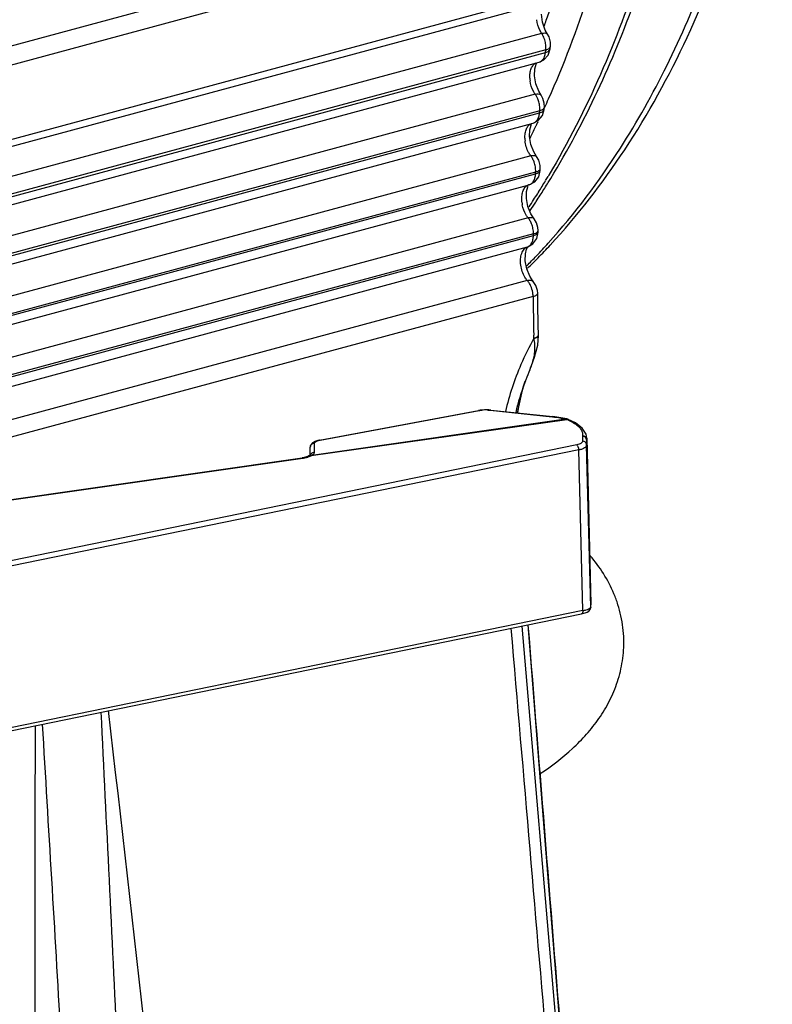
# Model space of a CAD drawing. Units: millimetres. Extents: x 25 to 1661, y 22 to 1163.
# Drawn here: x 480 to 515, y 257 to 301 of the extents above; entities that cross this region are included whole.
import ezdxf

# ---------------------------------------------------------------- set-up
doc = ezdxf.new("R2010")
doc.units = ezdxf.units.MM
doc.layers.add('SLD-0', color=7, linetype='Continuous')

msp = doc.modelspace()

# ---------------------------------------------------------------- linework, layer by layer
at = {"layer": 'SLD-0', "color": 7, "linetype": 'Continuous'}
for p, q in [((505.391, 307.106), (458.015, 294.311)), ((505.189, 306.184), (458.037, 293.449)), ((458.12, 290.088), (504.579, 302.636)), ((458.128, 289.765), (504.3, 302.235)), ((504.089, 301.302), (504.039, 301.666)), ((504.214, 300.947), (504.089, 301.302)), ((504.318, 300.761), (504.214, 300.947)), ((504.052, 300.797), (458.162, 288.403)), ((504.387, 300.633), (504.318, 300.761)), ((504.45, 300.399), (504.387, 300.633)), ((504.238, 300.043), (458.182, 287.604)), ((504.224, 299.92), (504.238, 300.043)), ((504.347, 299.807), (504.437, 300.087)), ((504.437, 300.087), (504.451, 300.21)), ((504.451, 300.21), (504.45, 300.399)), ((458.185, 287.486), (504.224, 299.92)), ((503.939, 299.489), (504.144, 299.584)), ((504.144, 299.584), (504.347, 299.807)), ((458.194, 287.134), (503.941, 299.49)), ((503.728, 298.87), (503.741, 299.186)), ((503.741, 299.186), (503.803, 299.394)), ((503.803, 299.394), (503.82, 299.426)), ((503.789, 298.504), (503.728, 298.87)), ((503.922, 298.159), (503.789, 298.504)), ((503.758, 298.024), (458.229, 285.728)), ((504.028, 297.985), (503.922, 298.159)), ((504.113, 297.83), (504.028, 297.985)), ((504.172, 297.612), (504.113, 297.83)), ((504.089, 297.054), (504.168, 297.335)), ((504.149, 297.327), (504.189, 297.416)), ((504.168, 297.334), (504.177, 297.435)), ((504.177, 297.438), (504.172, 297.612)), ((504.177, 297.438), (504.177, 297.438)), ((504.189, 297.416), (504.196, 297.432)), ((503.965, 297.276), (458.249, 284.929)), ((458.251, 284.828), (503.957, 297.172)), ((503.898, 296.824), (504.089, 297.054)), ((503.957, 297.172), (503.965, 297.276)), ((458.261, 284.448), (503.671, 296.712)), ((503.513, 296.406), (503.572, 296.615)), ((503.572, 296.615), (503.589, 296.648)), ((503.669, 296.712), (503.898, 296.824)), ((503.777, 296.539), (503.805, 296.596)), ((503.805, 296.596), (503.817, 296.621)), ((503.501, 296.095), (503.513, 296.406)), ((503.562, 295.735), (503.501, 296.095)), ((503.692, 295.396), (503.562, 295.735)), ((503.552, 295.224), (458.297, 283.002)), ((503.824, 295.181), (503.692, 295.396)), ((503.922, 295.014), (503.824, 295.181)), ((503.985, 294.779), (503.922, 295.014)), ((503.99, 294.639), (503.985, 294.779)), ((503.986, 294.549), (503.99, 294.639)), ((503.779, 294.482), (458.317, 282.204)), ((458.319, 282.117), (503.775, 294.394)), ((503.736, 294.033), (503.917, 294.269)), ((503.775, 294.394), (503.779, 294.482)), ((503.917, 294.269), (503.986, 294.55)), ((504.382, 294.342), (504.342, 294.274)), ((458.329, 281.707), (503.486, 293.903)), ((503.369, 293.587), (503.425, 293.803)), ((503.425, 293.803), (503.442, 293.838)), ((503.486, 293.903), (503.736, 294.033)), ((503.361, 293.272), (503.369, 293.587)), ((503.913, 293.572), (503.871, 293.505)), ((503.985, 293.424), (504.028, 293.49)), ((503.427, 292.913), (503.361, 293.272)), ((503.559, 292.58), (503.427, 292.913)), ((503.785, 293.115), (503.805, 293.146)), ((503.432, 292.397), (458.366, 280.226)), ((503.706, 292.352), (503.559, 292.58)), ((503.816, 292.174), (503.706, 292.352)), ((503.881, 291.948), (503.816, 292.174)), ((503.89, 291.813), (503.881, 291.948)), ((503.679, 291.663), (458.386, 279.431)), ((458.388, 279.353), (503.677, 291.585)), ((503.677, 291.585), (503.679, 291.663)), ((503.827, 291.449), (503.888, 291.735)), ((503.888, 291.735), (503.89, 291.813)), ((503.89, 291.813), (503.89, 291.814)), ((458.399, 278.913), (503.405, 291.069)), ((503.366, 290.969), (503.425, 291.069)), ((503.405, 291.069), (503.428, 291.076)), ((503.425, 291.069), (503.428, 291.076)), ((503.43, 291.076), (503.653, 291.207)), ((503.653, 291.207), (503.827, 291.449)), ((503.306, 290.429), (503.31, 290.75)), ((503.31, 290.75), (503.366, 290.969)), ((503.375, 290.066), (503.306, 290.429)), ((503.511, 289.734), (503.375, 290.066)), ((503.673, 289.497), (503.511, 289.734)), ((503.397, 289.544), (458.979, 277.547)), ((503.793, 289.311), (503.673, 289.497)), ((503.862, 289.092), (503.793, 289.311)), ((503.662, 288.819), (460.871, 277.262)), ((503.873, 288.962), (503.862, 289.092)), ((503.879, 288.459), (503.873, 288.962)), ((503.897, 287.511), (503.879, 288.459)), ((503.909, 287.06), (503.897, 287.511)), ((503.695, 287.006), (503.694, 287.055)), ((503.871, 286.591), (503.909, 287.038)), ((503.909, 287.041), (503.909, 287.06)), ((503.909, 287.011), (503.909, 287.041)), ((503.698, 286.907), (503.695, 287.006)), ((503.732, 286.049), (503.871, 286.591)), ((503.526, 285.509), (503.732, 286.049)), ((503.513, 285.478), (503.526, 285.509)), ((503.213, 284.678), (503.306, 284.956)), ((502.955, 283.512), (503.213, 284.678)), ((493.94, 282.274), (501.177, 283.622)), ((493.974, 282.27), (501.211, 283.617)), ((501.26, 283.635), (501.176, 283.622)), ((501.177, 283.622), (501.211, 283.617)), ((501.452, 283.65), (501.26, 283.635)), ((501.647, 283.648), (501.452, 283.65)), ((501.738, 283.641), (501.647, 283.648)), ((501.738, 283.641), (501.715, 283.634)), ((501.715, 283.634), (504.536, 283.334)), ((501.738, 283.641), (504.559, 283.341)), ((493.561, 281.563), (505.193, 283.215)), ((493.588, 281.592), (505.149, 283.233)), ((504.559, 283.341), (504.536, 283.334)), ((504.744, 283.319), (504.559, 283.341)), ((505.022, 283.273), (504.744, 283.319)), ((505.197, 283.236), (505.022, 283.273)), ((505.197, 283.236), (505.149, 283.233)), ((505.259, 283.216), (505.197, 283.236)), ((505.259, 283.216), (505.259, 283.216)), ((505.587, 283.056), (505.259, 283.216)), ((505.895, 282.819), (505.587, 283.056)), ((506.071, 282.549), (505.895, 282.819)), ((506.107, 282.359), (506.071, 282.549)), ((493.618, 282.147), (493.544, 282.055)), ((493.722, 282.21), (493.618, 282.147)), ((493.712, 281.724), (493.716, 282.137)), ((493.856, 282.256), (493.722, 282.21)), ((493.94, 282.274), (493.856, 282.256)), ((493.94, 282.274), (493.974, 282.27)), ((505.909, 282.447), (505.909, 282.226)), ((506.1, 282.268), (506.106, 282.047)), ((506.1, 282.268), (506.1, 282.047)), ((506.107, 282.358), (506.102, 282.29)), ((506.102, 282.29), (506.289, 274.776)), ((506.107, 282.363), (506.295, 274.812)), ((506.107, 282.36), (506.107, 282.358)), ((505.652, 282.053), (466.712, 274.085)), ((505.749, 281.822), (466.975, 273.889)), ((493.515, 281.586), (493.518, 281.947)), ((493.544, 282.055), (493.518, 281.947)), ((505.931, 274.505), (505.749, 281.822)), ((506.284, 274.665), (506.1, 282.047)), ((463.439, 277.22), (493.141, 281.464)), ((463.477, 277.206), (493.178, 281.449)), ((493.242, 281.482), (493.141, 281.464)), ((493.141, 281.464), (493.178, 281.449)), ((493.405, 281.531), (493.242, 281.482)), ((493.456, 281.554), (493.405, 281.531)), ((493.466, 281.56), (493.456, 281.554)), ((493.5, 281.578), (493.466, 281.56)), ((493.513, 281.585), (493.5, 281.578)), ((493.5, 281.578), (493.5, 281.578)), ((493.537, 281.601), (493.513, 281.585)), ((493.536, 281.599), (493.537, 281.601)), ((493.576, 281.578), (493.588, 281.592)), ((506.255, 277.019), (506.25, 277.026)), ((506.266, 277.006), (506.255, 277.019)), ((505.931, 274.505), (467.879, 266.719)), ((506.122, 274.435), (506.199, 274.484)), ((506.199, 274.484), (506.26, 274.561)), ((506.26, 274.561), (506.284, 274.654)), ((506.284, 274.665), (506.284, 274.655)), ((506.284, 274.655), (506.284, 274.654)), ((506.286, 274.743), (506.293, 274.768)), ((506.289, 274.776), (506.295, 274.812)), ((506.293, 274.768), (506.295, 274.813)), ((506.295, 274.812), (506.295, 274.813)), ((467.748, 266.557), (505.865, 274.356)), ((505.865, 274.356), (505.914, 274.367)), ((505.914, 274.367), (506.03, 274.398)), ((506.03, 274.398), (506.122, 274.435)), ((506.588, 233.747), (503.17, 273.804)), ((504.218, 264.034), (503.438, 273.859)), ((505.494, 247.968), (504.218, 264.034))]:
    msp.add_line(p, q, dxfattribs=at)
for centre, radius, start, end in [((456.554, 318.701), 50.752, 340.0595, 340.844), ((457.267, 318.443), 49.994, 339.7313, 340.0584), ((503.033, 300.143), 1.212, 9.0042, 14.245), ((504.933, 298.831), 1.42, 183.0911, 187.8061), ((462.846, 316.288), 45.447, 335.4861, 336.0119), ((502.75, 297.344), 1.22, 10.5868, 15.8059), ((464.854, 315.344), 43.228, 333.4617, 334.2133), ((464.229, 315.646), 43.922, 334.3327, 334.5591), ((504.675, 296.057), 1.389, 181.692, 186.2875), ((502.559, 294.519), 1.223, 12.1458, 17.3563), ((470.953, 314.172), 38.868, 328.887, 329.2072), ((471.367, 314.337), 38.747, 328.3583, 328.6732), ((503.566, 293.591), 0.322, 105.1619, 115.7733), ((471.413, 313.893), 38.33, 327.9828, 328.8883), ((471.809, 314.063), 38.227, 327.4399, 328.3597), ((472.026, 313.511), 37.608, 327.332, 327.8623), ((472.39, 313.693), 37.538, 326.8135, 327.3187), ((504.617, 293.267), 1.473, 186.244, 190.8447), ((472.419, 313.259), 37.141, 326.7549, 327.3321), ((472.838, 313.399), 37.002, 326.0447, 326.7578), ((502.458, 291.67), 1.221, 13.6886, 18.9032), ((482.321, 311.108), 29.665, 316.4193, 317.9628), ((482.462, 311.566), 29.995, 315.5968, 317.1165), ((482.781, 310.67), 29.03, 315.2013, 316.4197), ((482.907, 311.13), 29.371, 314.2632, 315.5976), ((602.761, 289.709), 99.103, 180.51435, 181.53448), ((514.991, 280.592), 12.939, 150.786, 156.6839), ((514.81, 280.663), 12.745, 156.6575, 166.8066), ((500.656, 286.747), 3.126, 336.6688, 340.6887), ((514.563, 280.76), 12.016, 156.8967, 159.2253), ((514.382, 280.824), 11.823, 159.8876, 166.8067), ((510.281, 282.511), 7.392, 161.2098, 164.6871), ((514.542, 280.768), 11.993, 159.5556, 159.9005), ((509.952, 282.621), 7.045, 160.5119, 161.1975), ((514.551, 280.765), 12.002, 159.2253, 159.5556), ((501.523, 281.746), 1.898, 87.9952, 95.875), ((503.872, 277.085), 6.285, 83.7281, 83.9357), ((505.235, 283.104), 0.119, 107.4704, 111.0898), ((504.163, 280.681), 2.735, 66.5953, 67.8922), ((494.189, 281.112), 1.178, 100.5322, 102.1962), ((506.059, 282.447), 0.15, 170.1963, 180.026), ((506.235, 282.268), 0.135, 170.9156, 180.1304), ((493.563, 281.454), 0.139, 107.3246, 116.7269), ((493.231, 282.171), 0.692, 294.6953, 297.7923), ((493.264, 282.107), 0.62, 297.834, 298.6513), ((490.792, 284.188), 3.815, 316.5243, 316.8462), ((506.1, 274.773), 0.189, 355.4532, 0.9333), ((-2176.757, -42.135), 2679.321, 6.0406, 6.688918), ((2743.934, 260.22), 2262.959, 179.77094, 180.490397)]:
    msp.add_arc(centre, radius, start, end, dxfattribs=at)
for points, knots in [([(504.368, 297.812), (505.761, 300.942), (507.37, 306.002), (508.667, 313.07), (509.25, 318.783), (509.414, 324.715), (509.067, 332.899), (507.579, 343.25), (504.244, 355.371), (500.237, 364.983), (496.363, 372.123), (492.235, 378.581), (488.663, 382.997), (486.084, 385.639)], [0, 0, 0, 0, 0.10913, 0.167758, 0.228765, 0.291837, 0.356609, 0.489494, 0.623881, 0.756012, 0.820144, 0.882424, 1, 1, 1, 1]), ([(488.792, 385.209), (490.123, 383.822), (492.708, 380.86), (496.256, 376.018), (499.52, 370.735), (503.471, 363.128), (507.45, 352.939), (510.548, 340.187), (511.663, 329.397), (511.597, 320.968), (511.08, 314.935), (510.099, 309.191), (508.24, 302.202), (506.132, 297.292), (504.382, 294.342)], [0, 0, 0, 0, 0.059069, 0.120597, 0.184257, 0.249654, 0.383774, 0.519147, 0.65174, 0.715849, 0.777915, 0.837593, 0.894617, 1, 1, 1, 1]), ([(504.465, 294.192), (506.028, 296.76), (507.977, 300.989), (509.826, 307.006), (511.278, 313.671), (512.146, 322.591), (511.73, 333.705), (509.892, 345.02), (506.7, 356.127), (502.271, 366.624), (498.501, 373.13), (496.435, 376.172)], [0, 0, 0, 0, 0.104584, 0.160541, 0.21882, 0.34159, 0.471068, 0.604648, 0.739352, 0.872105, 1, 1, 1, 1]), ([(504.354, 291.244), (505.565, 292.588), (507.525, 295.199), (509.854, 299.356), (512.302, 305.044), (513.541, 309.657), (514.143, 312.836)], [0, 0, 0, 0, 0.226358, 0.40625, 0.59525, 1, 1, 1, 1]), ([(504.44, 291.154), (505.691, 292.501), (508.02, 295.514), (510.851, 300.666), (513.084, 306.482), (514.128, 310.626), (514.553, 312.776)], [0, 0, 0, 0, 0.228275, 0.470482, 0.727732, 1, 1, 1, 1]), ([(504.052, 300.797), (504.023, 300.842), (503.916, 301.035), (503.854, 301.253), (503.836, 301.42)], [0, 0, 0, 0, 0.241578, 1, 1, 1, 1]), ([(504.052, 300.797), (504.082, 300.805), (504.168, 300.822), (504.285, 300.812), (504.318, 300.761)], [0, 0, 0, 0, 0.335875, 1, 1, 1, 1]), ([(504.224, 299.92), (504.253, 299.928), (504.316, 299.95), (504.399, 299.999), (504.433, 300.059), (504.437, 300.087)], [0, 0, 0, 0, 0.318105, 0.704517, 1, 1, 1, 1]), ([(504.238, 300.043), (504.241, 300.066), (504.249, 300.163), (504.242, 300.26), (504.231, 300.333)], [0, 0, 0, 0, 0.240752, 1, 1, 1, 1]), ([(504.238, 300.043), (504.257, 300.048), (504.32, 300.069), (504.382, 300.102), (504.414, 300.136)], [0, 0, 0, 0, 0.290841, 1, 1, 1, 1]), ([(504.414, 300.136), (504.419, 300.142), (504.437, 300.163), (504.448, 300.19), (504.451, 300.21)], [0, 0, 0, 0, 0.270809, 1, 1, 1, 1]), ([(504.026, 299.528), (504.04, 299.538), (504.098, 299.583), (504.14, 299.646), (504.164, 299.697)], [0, 0, 0, 0, 0.233235, 1, 1, 1, 1]), ([(504.164, 299.697), (504.172, 299.713), (504.201, 299.785), (504.217, 299.861), (504.224, 299.92)], [0, 0, 0, 0, 0.234791, 1, 1, 1, 1]), ([(503.515, 298.754), (503.511, 298.833), (503.516, 298.983), (503.566, 299.19), (503.657, 299.354), (503.748, 299.43), (503.796, 299.452)], [0, 0, 0, 0, 0.298848, 0.566998, 0.798822, 1, 1, 1, 1]), ([(503.758, 298.024), (503.728, 298.068), (503.615, 298.257), (503.549, 298.472), (503.526, 298.638)], [0, 0, 0, 0, 0.239602, 1, 1, 1, 1]), ([(503.758, 298.024), (503.788, 298.032), (503.876, 298.05), (503.991, 298.036), (504.028, 297.985)], [0, 0, 0, 0, 0.327638, 1, 1, 1, 1]), ([(503.923, 297.676), (503.906, 297.736), (503.878, 297.815), (503.841, 297.889), (503.831, 297.908)], [0, 0, 0, 0, 0.754054, 1, 1, 1, 1]), ([(503.965, 297.276), (503.967, 297.299), (503.972, 297.397), (503.962, 297.495), (503.949, 297.568)], [0, 0, 0, 0, 0.241751, 1, 1, 1, 1]), ([(503.957, 297.172), (503.986, 297.18), (504.069, 297.208), (504.163, 297.274), (504.168, 297.335)], [0, 0, 0, 0, 0.33336, 1, 1, 1, 1]), ([(503.965, 297.276), (503.984, 297.281), (504.046, 297.301), (504.108, 297.332), (504.141, 297.365)], [0, 0, 0, 0, 0.29324, 1, 1, 1, 1]), ([(504.141, 297.365), (504.146, 297.371), (504.164, 297.392), (504.175, 297.418), (504.177, 297.438)], [0, 0, 0, 0, 0.275908, 1, 1, 1, 1]), ([(503.768, 296.76), (503.783, 296.771), (503.84, 296.821), (503.881, 296.889), (503.904, 296.943)], [0, 0, 0, 0, 0.232041, 1, 1, 1, 1]), ([(503.904, 296.943), (503.911, 296.96), (503.938, 297.034), (503.952, 297.112), (503.957, 297.172)], [0, 0, 0, 0, 0.235391, 1, 1, 1, 1]), ([(503.287, 296.016), (503.285, 296.094), (503.293, 296.242), (503.349, 296.444), (503.445, 296.602), (503.539, 296.67), (503.588, 296.69)], [0, 0, 0, 0, 0.300156, 0.567816, 0.798533, 1, 1, 1, 1]), ([(503.552, 295.224), (503.518, 295.271), (503.388, 295.478), (503.315, 295.72), (503.295, 295.905)], [0, 0, 0, 0, 0.238137, 1, 1, 1, 1]), ([(503.552, 295.224), (503.582, 295.232), (503.648, 295.243), (503.746, 295.241), (503.807, 295.204), (503.824, 295.181)], [0, 0, 0, 0, 0.313157, 0.698334, 1, 1, 1, 1]), ([(503.726, 294.884), (503.72, 294.904), (503.693, 294.982), (503.658, 295.058), (503.628, 295.111)], [0, 0, 0, 0, 0.254247, 1, 1, 1, 1]), ([(503.779, 294.482), (503.78, 294.506), (503.782, 294.605), (503.77, 294.703), (503.754, 294.776)], [0, 0, 0, 0, 0.242755, 1, 1, 1, 1]), ([(503.954, 294.569), (503.96, 294.574), (503.978, 294.593), (503.989, 294.62), (503.99, 294.639)], [0, 0, 0, 0, 0.281979, 1, 1, 1, 1]), ([(503.729, 294.158), (503.736, 294.176), (503.76, 294.253), (503.772, 294.333), (503.775, 294.394)], [0, 0, 0, 0, 0.236053, 1, 1, 1, 1]), ([(503.775, 294.394), (503.804, 294.402), (503.858, 294.421), (503.938, 294.461), (503.984, 294.515), (503.986, 294.55)], [0, 0, 0, 0, 0.335511, 0.613654, 1, 1, 1, 1]), ([(503.779, 294.482), (503.798, 294.487), (503.86, 294.507), (503.921, 294.536), (503.954, 294.569)], [0, 0, 0, 0, 0.295542, 1, 1, 1, 1]), ([(503.153, 293.106), (503.144, 293.192), (503.141, 293.358), (503.185, 293.587), (503.276, 293.771), (503.374, 293.856), (503.426, 293.881)], [0, 0, 0, 0, 0.299616, 0.569504, 0.801423, 1, 1, 1, 1]), ([(503.596, 293.96), (503.611, 293.972), (503.669, 294.028), (503.708, 294.101), (503.729, 294.158)], [0, 0, 0, 0, 0.230973, 1, 1, 1, 1]), ([(503.432, 292.397), (503.4, 292.437), (503.278, 292.617), (503.202, 292.827), (503.171, 292.99)], [0, 0, 0, 0, 0.235756, 1, 1, 1, 1]), ([(503.432, 292.397), (503.486, 292.411), (503.583, 292.426), (503.681, 292.384), (503.706, 292.352)], [0, 0, 0, 0, 0.573738, 1, 1, 1, 1]), ([(503.614, 292.065), (503.607, 292.085), (503.579, 292.162), (503.542, 292.236), (503.51, 292.288)], [0, 0, 0, 0, 0.255122, 1, 1, 1, 1]), ([(503.679, 291.663), (503.679, 291.688), (503.678, 291.787), (503.663, 291.886), (503.645, 291.959)], [0, 0, 0, 0, 0.243764, 1, 1, 1, 1]), ([(503.405, 291.069), (503.445, 291.082), (503.524, 291.132), (503.609, 291.252), (503.663, 291.408), (503.676, 291.524), (503.677, 291.585)], [0, 0, 0, 0, 0.206776, 0.437859, 0.702792, 1, 1, 1, 1]), ([(503.677, 291.585), (503.707, 291.593), (503.761, 291.611), (503.84, 291.65), (503.887, 291.701), (503.888, 291.735)], [0, 0, 0, 0, 0.344169, 0.625981, 1, 1, 1, 1]), ([(503.679, 291.663), (503.716, 291.673), (503.779, 291.695), (503.839, 291.731), (503.859, 291.751)], [0, 0, 0, 0, 0.568805, 1, 1, 1, 1]), ([(503.859, 291.751), (503.864, 291.756), (503.879, 291.773), (503.889, 291.797), (503.89, 291.813)], [0, 0, 0, 0, 0.284512, 1, 1, 1, 1]), ([(503.101, 290.241), (503.088, 290.335), (503.081, 290.517), (503.129, 290.768), (503.233, 290.966), (503.347, 291.049), (503.405, 291.069)], [0, 0, 0, 0, 0.303526, 0.575035, 0.804679, 1, 1, 1, 1]), ([(503.397, 289.544), (503.358, 289.589), (503.211, 289.797), (503.127, 290.048), (503.101, 290.241)], [0, 0, 0, 0, 0.234062, 1, 1, 1, 1]), ([(503.397, 289.544), (503.45, 289.557), (503.548, 289.571), (503.645, 289.529), (503.673, 289.497)], [0, 0, 0, 0, 0.565102, 1, 1, 1, 1]), ([(503.586, 289.221), (503.579, 289.24), (503.549, 289.316), (503.51, 289.388), (503.477, 289.439)], [0, 0, 0, 0, 0.255992, 1, 1, 1, 1]), ([(503.662, 288.819), (503.662, 288.853), (503.654, 288.989), (503.623, 289.124), (503.586, 289.221)], [0, 0, 0, 0, 0.244992, 1, 1, 1, 1]), ([(503.662, 288.819), (503.692, 288.827), (503.747, 288.845), (503.824, 288.882), (503.874, 288.93), (503.873, 288.962)], [0, 0, 0, 0, 0.352849, 0.638508, 1, 1, 1, 1]), ([(503.698, 286.907), (503.728, 286.916), (503.783, 286.936), (503.861, 286.976), (503.91, 287.027), (503.909, 287.06)], [0, 0, 0, 0, 0.351405, 0.63659, 1, 1, 1, 1]), ([(503.698, 286.907), (503.728, 286.914), (503.783, 286.931), (503.858, 286.963), (503.91, 287.008), (503.909, 287.038)], [0, 0, 0, 0, 0.361681, 0.651131, 1, 1, 1, 1]), ([(503.606, 285.713), (503.672, 285.901), (503.768, 286.296), (503.749, 286.709), (503.698, 286.907)], [0, 0, 0, 0, 0.493921, 1, 1, 1, 1]), ([(503.151, 284.463), (503.13, 284.387), (503.049, 284.074), (502.987, 283.756), (502.949, 283.515)], [0, 0, 0, 0, 0.243459, 1, 1, 1, 1]), ([(501.211, 283.617), (501.22, 283.619), (501.259, 283.626), (501.299, 283.631), (501.329, 283.634)], [0, 0, 0, 0, 0.239897, 1, 1, 1, 1]), ([(501.589, 283.643), (501.6, 283.642), (501.642, 283.64), (501.684, 283.637), (501.715, 283.634)], [0, 0, 0, 0, 0.255676, 1, 1, 1, 1]), ([(504.559, 283.332), (504.611, 283.326), (504.809, 283.302), (505.006, 283.267), (505.149, 283.233)], [0, 0, 0, 0, 0.266312, 1, 1, 1, 1]), ([(505.149, 283.233), (505.153, 283.232), (505.168, 283.227), (505.182, 283.22), (505.193, 283.215)], [0, 0, 0, 0, 0.245147, 1, 1, 1, 1]), ([(505.259, 283.216), (505.254, 283.218), (505.235, 283.224), (505.214, 283.222), (505.2, 283.217)], [0, 0, 0, 0, 0.239239, 1, 1, 1, 1]), ([(505.25, 283.191), (505.266, 283.184), (505.329, 283.156), (505.39, 283.125), (505.435, 283.101)], [0, 0, 0, 0, 0.258818, 1, 1, 1, 1]), ([(505.435, 283.101), (505.513, 283.058), (505.652, 282.971), (505.816, 282.815), (505.898, 282.67), (505.919, 282.555), (505.916, 282.5), (505.911, 282.473)], [0, 0, 0, 0, 0.319205, 0.584496, 0.803759, 0.90295, 1, 1, 1, 1]), ([(493.518, 281.947), (493.518, 281.972), (493.529, 282.022), (493.574, 282.085), (493.639, 282.126), (493.69, 282.136), (493.716, 282.137)], [0, 0, 0, 0, 0.245434, 0.493442, 0.745352, 1, 1, 1, 1]), ([(493.716, 282.137), (493.716, 282.143), (493.721, 282.162), (493.746, 282.189), (493.77, 282.204), (493.785, 282.212)], [0, 0, 0, 0, 0.187424, 0.532817, 1, 1, 1, 1]), ([(493.785, 282.212), (493.807, 282.223), (493.858, 282.243), (493.911, 282.257), (493.941, 282.263)], [0, 0, 0, 0, 0.448993, 1, 1, 1, 1]), ([(505.909, 282.226), (505.909, 282.207), (505.894, 282.165), (505.837, 282.117), (505.754, 282.078), (505.688, 282.06), (505.652, 282.053)], [0, 0, 0, 0, 0.170714, 0.384805, 0.661901, 1, 1, 1, 1]), ([(506.1, 282.268), (506.099, 282.291), (506.088, 282.338), (506.046, 282.396), (505.983, 282.436), (505.934, 282.446), (505.909, 282.447)], [0, 0, 0, 0, 0.240236, 0.486591, 0.740739, 1, 1, 1, 1]), ([(506.1, 282.047), (506.1, 282.07), (506.088, 282.116), (506.046, 282.175), (505.983, 282.214), (505.934, 282.225), (505.909, 282.226)], [0, 0, 0, 0, 0.240236, 0.486592, 0.74074, 1, 1, 1, 1]), ([(506.102, 282.29), (506.101, 282.313), (506.089, 282.36), (506.047, 282.418), (505.985, 282.459), (505.936, 282.471), (505.911, 282.473)], [0, 0, 0, 0, 0.239902, 0.487303, 0.742039, 1, 1, 1, 1]), ([(493.57, 281.665), (493.589, 281.683), (493.633, 281.713), (493.686, 281.723), (493.712, 281.724)], [0, 0, 0, 0, 0.497159, 1, 1, 1, 1]), ([(493.588, 281.592), (493.607, 281.601), (493.639, 281.62), (493.679, 281.652), (493.705, 281.686), (493.712, 281.712), (493.712, 281.724)], [0, 0, 0, 0, 0.326653, 0.595833, 0.81421, 1, 1, 1, 1]), ([(505.749, 281.822), (505.748, 281.869), (505.733, 281.938), (505.693, 282.014), (505.666, 282.043), (505.652, 282.053)], [0, 0, 0, 0, 0.549165, 0.797359, 1, 1, 1, 1]), ([(506.1, 282.047), (506.1, 282.035), (506.096, 282.01), (506.077, 281.976), (506.046, 281.943), (505.987, 281.9), (505.887, 281.856), (505.798, 281.832), (505.749, 281.822)], [0, 0, 0, 0, 0.079147, 0.165286, 0.263932, 0.378234, 0.65738, 1, 1, 1, 1]), ([(493.178, 281.449), (493.197, 281.452), (493.269, 281.463), (493.34, 281.479), (493.391, 281.495)], [0, 0, 0, 0, 0.262588, 1, 1, 1, 1]), ([(493.391, 281.495), (493.403, 281.498), (493.446, 281.512), (493.489, 281.528), (493.52, 281.542)], [0, 0, 0, 0, 0.264431, 1, 1, 1, 1]), ([(493.522, 281.587), (493.537, 281.592), (493.56, 281.595), (493.583, 281.592), (493.588, 281.592)], [0, 0, 0, 0, 0.7451, 1, 1, 1, 1]), ([(507.791, 273.195), (507.782, 273.553), (507.717, 274.089), (507.533, 274.777), (507.291, 275.433), (506.891, 276.198), (506.484, 276.749), (506.266, 277.006)], [0, 0, 0, 0, 0.256923, 0.384355, 0.51043, 0.758027, 1, 1, 1, 1]), ([(505.931, 274.505), (505.932, 274.486), (505.93, 274.455), (505.92, 274.415), (505.907, 274.386), (505.889, 274.365), (505.873, 274.358), (505.865, 274.356)], [0, 0, 0, 0, 0.318892, 0.530586, 0.711876, 0.864959, 1, 1, 1, 1]), ([(505.931, 274.505), (505.98, 274.515), (506.068, 274.536), (506.153, 274.565), (506.189, 274.581)], [0, 0, 0, 0, 0.558747, 1, 1, 1, 1]), ([(506.189, 274.581), (506.212, 274.592), (506.249, 274.61), (506.28, 274.642), (506.283, 274.658)], [0, 0, 0, 0, 0.618054, 1, 1, 1, 1]), ([(503.989, 267.086), (504.505, 267.427), (505.243, 267.989), (506.107, 268.863), (506.679, 269.586), (507.162, 270.387), (507.53, 271.268), (507.758, 272.213), (507.799, 272.867), (507.791, 273.195)], [0, 0, 0, 0, 0.246759, 0.368034, 0.489878, 0.613684, 0.740197, 0.869286, 1, 1, 1, 1]), ([(483.981, 269.878), (484.111, 267.334), (484.354, 262.252), (484.721, 254.637), (485.059, 248.304), (485.318, 243.876), (485.472, 241.348), (485.555, 240.085), (485.595, 239.453)], [0, 0, 0, 0, 0.250822, 0.500976, 0.750624, 0.875332, 0.937669, 1, 1, 1, 1]), ([(482.868, 241.015), (482.815, 242.199), (482.711, 244.566), (482.477, 249.297), (482.166, 255.204), (481.753, 262.276), (481.467, 266.985), (481.329, 269.336)], [0, 0, 0, 0, 0.125332, 0.250634, 0.501034, 0.75093, 1, 1, 1, 1])]:
    msp.add_open_spline(points, degree=3, knots=knots, dxfattribs=at)
for points in [[(504.122, 300.676), (504.102, 300.718), (504.078, 300.758), (504.052, 300.797)], [(504.208, 300.441), (504.188, 300.522), (504.159, 300.602), (504.122, 300.676)], [(503.941, 299.49), (503.971, 299.498), (504, 299.511), (504.026, 299.528)], [(503.831, 297.908), (503.809, 297.948), (503.785, 297.987), (503.758, 298.024)], [(503.671, 296.712), (503.706, 296.722), (503.739, 296.738), (503.768, 296.76)], [(503.628, 295.111), (503.605, 295.151), (503.58, 295.189), (503.552, 295.224)], [(503.486, 293.903), (503.526, 293.914), (503.564, 293.934), (503.596, 293.96)], [(503.51, 292.288), (503.487, 292.326), (503.461, 292.363), (503.432, 292.397)], [(503.477, 289.439), (503.453, 289.476), (503.427, 289.511), (503.397, 289.544)], [(493.525, 281.594), (493.534, 281.621), (493.55, 281.645), (493.57, 281.665)], [(493.456, 281.555), (493.469, 281.562), (493.484, 281.567), (493.499, 281.569)], [(493.499, 281.569), (493.51, 281.57), (493.522, 281.57), (493.533, 281.569)], [(493.533, 281.569), (493.542, 281.568), (493.552, 281.566), (493.561, 281.563)], [(506.283, 274.658), (506.284, 274.66), (506.284, 274.663), (506.284, 274.665)], [(506.092, 233.469), (504.957, 246.881), (503.809, 260.291), (502.668, 273.702)], [(503.43, 273.858), (504.494, 260.523), (505.562, 247.188), (506.606, 233.851)]]:
    msp.add_open_spline(points, degree=3, dxfattribs=at)

doc.saveas('drawing.dxf')
